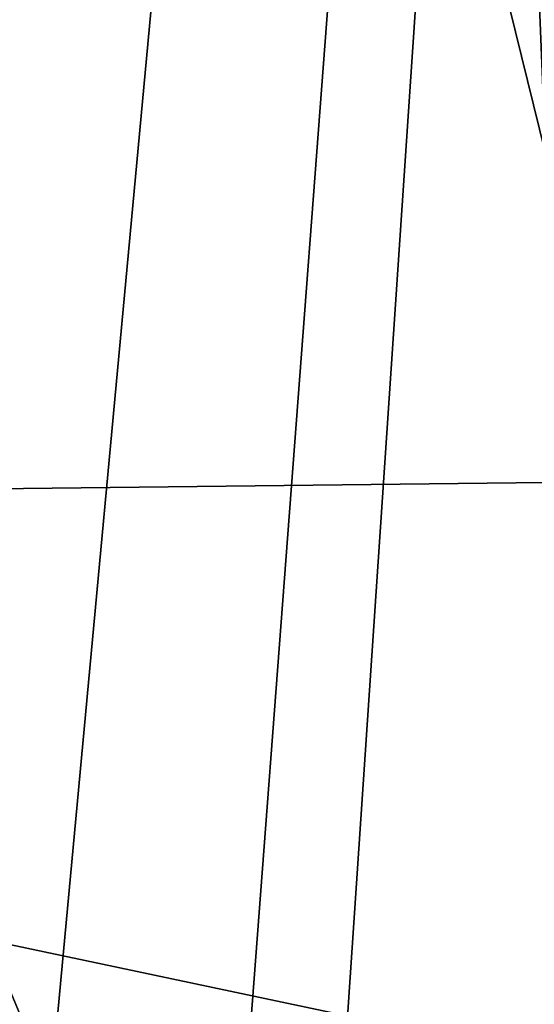
# Model space of a CAD drawing. Extents: x -65 to 65, y -42 to 13.
# Drawn here: x -12 to -11, y -4 to -3 of the extents above; entities that cross this region are included whole.
import ezdxf

# ---------------------------------------------------------------- set-up
doc = ezdxf.new("R2010")
doc.units = 0
doc.layers.add('L1', color=7, linetype='CONTINUOUS')
doc.layers.add('L3', color=7, linetype='CONTINUOUS')

msp = doc.modelspace()

# ---------------------------------------------------------------- linework, layer by layer
at = {"layer": 'L1', "color": 7}
for points in [[(-10.16657, -2.191064, 11.5), (-11.26759, -2.300296, 11.5), (-9.944134, -3.045357, 11.5)], [(-11.26759, -2.300296, 11.5), (-11.08434, -2.262831, 0.982548), (-11.04596, -3.199501, 11.5)], [(-11.04596, -3.199501, 11.5), (-11.08434, -2.262831, 0.982548), (-10.97852, -2.744721, 0.982548)], [(-9.944134, -3.045357, 11.5), (-11.26759, -2.300296, 11.5), (-11.04596, -3.199501, 11.5)]]:
    msp.add_3dface(points, dxfattribs=at)
at = {"layer": 'L3', "color": 7}
for points in [[(-11.87289, -3.916149, 12.1), (-11.95829, -3.653149, 12.1), (-10.31612, 10.24341, 12.1)], [(-11.95829, -3.653149, 12.1), (-11.41111, 9.825145, 12.1), (-10.31612, 10.24341, 12.1)], [(-10.31612, 10.24341, 12.1), (-11.67522, -4.387912, 12.1), (-11.87289, -3.916149, 12.1)], [(-10.31612, 10.24341, 12.1), (-11.46534, -4.888838, 12.1), (-11.67522, -4.387912, 12.1)], [(-11.35255, -5.105548, 12.1), (-11.46534, -4.888838, 12.1), (-10.31612, 10.24341, 12.1)], [(-10.31612, 10.24341, 12.1), (-10.97919, -5.822929, 12.1), (-11.35255, -5.105548, 12.1)], [(-11.95829, -3.653149, 12.1), (-11.97392, 9.575848, 12.1), (-11.41111, 9.825145, 12.1)], [(-13.50998, -2.082656, 183.0029), (-6.990467, -3.571384, 189.0747), (-6.59109, -2.003173, 183.2221)], [(-13.50998, -2.082656, 183.0029), (-14.32871, -3.655606, 188.8733), (-6.990467, -3.571384, 189.0747)], [(-7.302893, -5.140664, 194.9313), (-6.990467, -3.571384, 189.0747), (-14.32871, -3.655606, 188.8733)], [(-7.302893, -5.140664, 194.9313), (-14.32871, -3.655606, 188.8733), (-14.96902, -5.233385, 194.7613)], [(-11.71899, -4.406205, 12.10083), (-11.87289, -3.916149, 12.1), (-11.67522, -4.387912, 12.1)]]:
    msp.add_3dface(points, dxfattribs=at)

doc.saveas('drawing.dxf')
